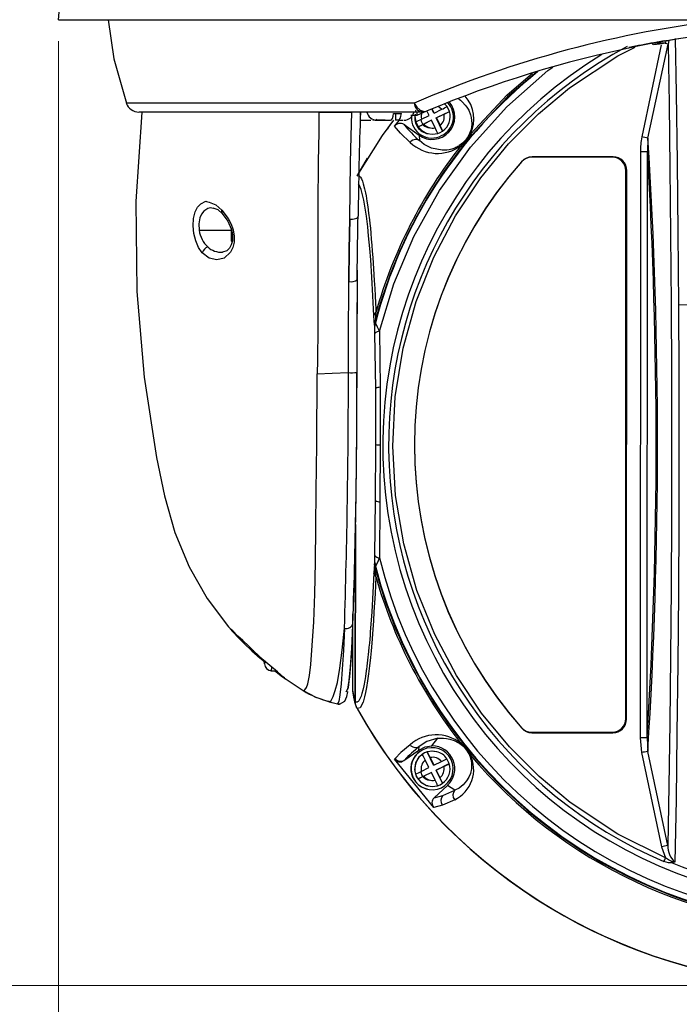
# Paper-space layout 'PTZ-PDM Dimensions' of a CAD drawing. Units: millimetres. Extents: x 6 to 552, y 3 to 429.
# Drawn here: x 101 to 140, y 57 to 115 of the extents above; entities that cross this region are included whole.
import ezdxf

# ---------------------------------------------------------------- set-up
doc = ezdxf.new("R2010")
doc.units = ezdxf.units.MM
doc.styles.add('SLDTEXTSTYLE0', font='TXT', dxfattribs={"width": 0.75})
doc.dimstyles.new('SLDDIMSTYLE1', dxfattribs={"dimtxt": 3.175, "dimasz": 3.302, "dimexe": 0, "dimexo": 0.0625, "dimgap": 0.79375, "dimtad": 0, "dimtih": 1, "dimtoh": 1, "dimdec": 0, "dimlfac": 2.5, "dimrnd": 1e-09, "dimzin": 12, "dimdsep": 46, "dimtxsty": 'SLDTEXTSTYLE0', "dimsah": 1, "dimcen": 0.09, "dimadec": 0, "dimazin": 3, "dimtfac": 1, "dimtdec": 0, "dimtofl": 0, "dimtmove": 0, "dimatfit": 3, "dimfxl": 0, "dimfrac": 2, "dimtolj": 1, "dimtzin": 12, "dimarcsym": 0})

# ---------------------------------------------------------------- blocks, each defined once
blk = doc.blocks.new('_D_9')
at = {"color": 7, "linetype": 'Continuous', "lineweight": 0}
for p, q in [((103.063, 113.39), (103.065, 36.9)), ((193.887, 113.392), (193.889, 36.903)), ((144.985, 44.649), (144.018, 44.649)), ((144.018, 44.649), (144.018, 39.609)), ((153.196, 44.649), (154.164, 44.649)), ((154.164, 44.649), (154.164, 39.609)), ((103.065, 40.075), (141.23, 40.076)), ((193.889, 40.078), (156.951, 40.077)), ((144.018, 39.609), (144.985, 39.609)), ((154.164, 39.609), (153.196, 39.609))]:
    blk.add_line(p, q, dxfattribs=at)
at = {"color": 7, "linetype": 'Continuous', "lineweight": 18}
for points in [[(103.065, 40.075), (106.367, 39.567), (106.367, 40.583)], [(193.889, 40.078), (190.587, 40.585), (190.587, 39.569)]]:
    blk.add_solid(points, dxfattribs=at)
at = {"color": 7, "linetype": 'Continuous', "lineweight": 18, "char_height": 3.175, "attachment_point": 1, "style": 'SLDTEXTSTYLE0'}
for s, insert in [('8.94', (144.985, 43.702)), ('227', (145.572, 38.951))]:
    blk.add_mtext(s, dxfattribs=dict(at, insert=insert))
blk = doc.blocks.new('_D_10')
at = {"color": 7, "linetype": 'Continuous', "lineweight": 0}
for p, q in [((108.594, 277.46), (71.641, 277.46)), ((74.816, 277.46), (74.816, 180.647)), ((69.538, 180.002), (68.571, 180.002)), ((68.571, 180.002), (68.571, 174.962)), ((80.095, 180.002), (81.062, 180.002)), ((81.062, 180.002), (81.062, 174.962)), ((68.571, 174.962), (69.538, 174.962)), ((81.062, 174.962), (80.095, 174.962)), ((74.816, 57.796), (74.816, 170.211)), ((147.697, 57.796), (71.641, 57.796))]:
    blk.add_line(p, q, dxfattribs=at)
at = {"color": 7, "linetype": 'Continuous', "lineweight": 18}
for points in [[(74.816, 277.46), (74.308, 274.158), (75.324, 274.158)], [(74.816, 57.796), (75.324, 61.098), (74.308, 61.098)]]:
    blk.add_solid(points, dxfattribs=at)
at = {"color": 7, "linetype": 'Continuous', "lineweight": 18, "char_height": 3.175, "attachment_point": 1, "style": 'SLDTEXTSTYLE0'}
for s, insert in [('21.62', (69.538, 179.054)), ('549', (71.297, 174.304))]:
    blk.add_mtext(s, dxfattribs=dict(at, insert=insert))

psp = doc.layouts.new('PTZ-PDM Dimensions')

# ---------------------------------------------------------------- linework, layer by layer
at = {"color": 7, "linetype": 'Continuous', "lineweight": 25}
for p, q in [((138.56, 113.182), (137.409, 107.758)), ((137.779, 107.686), (138.958, 113.225)), ((138.372, 113.242), (138.028, 113.209)), ((138.109, 113.209), (138.453, 113.242)), ((138.33, 113.343), (138.13, 113.305)), ((138.319, 113.301), (138.717, 113.301)), ((138.426, 113.242), (138.372, 113.242)), ((138.426, 113.242), (138.717, 113.301)), ((138.453, 113.242), (138.426, 113.242)), ((138.717, 113.301), (138.755, 113.301)), ((139.008, 113.433), (138.958, 113.225)), ((136.67, 113.024), (136.657, 113.024)), ((124.014, 109.754), (107.067, 109.754)), ((125.946, 109.55), (125.806, 109.696)), ((124.458, 109.226), (107.82, 109.226)), ((118.403, 109.226), (107.975, 109.226)), ((118.403, 109.226), (120.331, 109.226)), ((120.828, 109.226), (120.823, 109.066)), ((122.797, 109.146), (123.032, 109.146)), ((122.91, 109.146), (122.91, 108.746)), ((123.032, 109.146), (123.254, 109.146)), ((124.157, 109.031), (123.815, 109.031)), ((124.773, 109.291), (124.157, 109.031)), ((124.157, 109.226), (124.157, 109.031)), ((124.44, 108.807), (124.891, 109.026)), ((124.891, 109.026), (124.763, 109.288)), ((125.165, 109.17), (125.052, 109.4)), ((125.062, 109.404), (125.178, 109.167)), ((125.165, 109.17), (125.178, 109.167)), ((125.178, 109.167), (125.628, 109.386)), ((125.305, 108.882), (126.084, 109.262)), ((125.768, 109.098), (125.318, 108.879)), ((126.084, 109.262), (125.944, 109.55)), ((126.084, 109.262), (126.086, 109.262)), ((120.818, 108.746), (121.454, 108.746)), ((121.808, 108.746), (121.957, 108.746)), ((122.305, 108.746), (121.808, 108.746)), ((121.957, 108.746), (122.617, 108.746)), ((122.857, 108.395), (123.143, 108.746)), ((123.073, 108.746), (122.91, 108.746)), ((123.073, 108.746), (123.344, 108.746)), ((123.41, 108.487), (124.295, 107.865)), ((124.097, 108.65), (124.237, 108.362)), ((124.097, 108.65), (124.099, 108.649)), ((124.237, 108.362), (125.017, 108.742)), ((125.031, 108.739), (124.58, 108.519)), ((125.017, 108.742), (125.031, 108.739)), ((125.25, 108.288), (125.031, 108.739)), ((125.684, 108.102), (125.305, 108.882)), ((125.305, 108.882), (125.318, 108.879)), ((125.318, 108.879), (125.537, 108.429)), ((124.239, 108.362), (124.237, 108.362)), ((124.295, 107.865), (124.317, 107.546)), ((124.825, 107.951), (124.839, 107.947)), ((125.397, 107.962), (125.546, 108.021)), ((125.546, 108.021), (125.684, 108.102)), ((125.684, 108.102), (125.686, 108.102)), ((126.856, 107.199), (127.398, 107.865)), ((127.398, 107.865), (127.318, 107.926)), ((124.765, 107.759), (124.776, 107.757)), ((126.775, 107.259), (126.856, 107.199)), ((137.779, 107.686), (137.742, 106.877)), ((137.331, 106.88), (137.321, 72.389)), ((137.732, 72.386), (137.742, 106.877)), ((121.243, 106.508), (120.688, 105.566)), ((130.338, 106.301), (130.351, 106.319)), ((130.936, 106.571), (130.949, 106.589)), ((135.68, 106.571), (130.936, 106.571)), ((135.727, 106.589), (130.949, 106.589)), ((135.727, 106.589), (135.68, 106.571)), ((136.47, 73.509), (136.479, 105.771)), ((136.479, 105.771), (136.526, 105.789)), ((136.517, 73.48), (136.526, 105.789)), ((111.348, 102.262), (113.233, 102.262)), ((113.234, 102.398), (113.233, 102.289)), ((113.271, 101.885), (113.258, 102.053)), ((113.275, 102.181), (113.271, 101.885)), ((113.252, 101.646), (113.242, 101.768)), ((113.247, 101.638), (113.275, 101.53)), ((113.254, 101.768), (113.252, 101.646)), ((139.575, 97.865), (144.481, 97.989)), ((121.655, 96.954), (121.64, 97.231)), ((121.674, 96.713), (121.715, 96.914)), ((121.727, 96.808), (121.715, 96.914)), ((121.686, 96.609), (121.674, 96.713)), ((121.727, 96.808), (121.686, 96.609)), ((121.969, 96.315), (121.998, 93.022)), ((121.741, 92.956), (121.701, 96.185)), ((121.755, 89.643), (121.741, 92.956)), ((121.998, 93.022), (122.007, 89.639)), ((121.739, 86.354), (121.755, 89.643)), ((122.007, 89.639), (121.995, 86.28)), ((121.697, 83.116), (121.739, 86.354)), ((121.995, 86.28), (121.965, 82.976)), ((120.542, 74.509), (120.545, 84.941)), ((120.545, 84.941), (120.542, 74.509)), ((121.651, 82.361), (121.636, 82.085)), ((121.67, 82.595), (121.682, 82.695)), ((121.711, 82.392), (121.67, 82.595)), ((121.682, 82.695), (121.723, 82.495)), ((121.711, 82.392), (121.723, 82.495)), ((120.4, 75.133), (120.402, 79.68)), ((115.192, 76.755), (115.182, 76.877)), ((115.194, 76.855), (115.192, 76.755)), ((115.595, 76.331), (115.895, 76.331)), ((116.351, 75.916), (117.471, 75.171)), ((117.471, 75.17), (117.471, 75.16)), ((120.4, 75.133), (120.419, 74.978)), ((118.998, 74.539), (119.02, 74.503)), ((118.999, 74.504), (119.487, 74.373)), ((119.02, 74.503), (119.023, 74.498)), ((119.023, 74.498), (119.488, 74.374)), ((120.514, 74.444), (120.613, 74.152)), ((136.517, 73.48), (136.47, 73.509)), ((130.329, 72.979), (130.341, 72.95)), ((130.939, 72.68), (130.927, 72.71)), ((130.927, 72.71), (135.671, 72.71)), ((130.939, 72.68), (135.717, 72.68)), ((135.671, 72.71), (135.717, 72.68)), ((125.056, 71.905), (125.403, 72.357)), ((126.765, 72.052), (126.846, 72.106)), ((127.387, 71.441), (126.846, 72.106)), ((137.321, 72.389), (137.399, 71.511)), ((137.732, 72.386), (137.768, 71.579)), ((123.4, 71.038), (124.284, 71.661)), ((124.284, 71.661), (124.306, 71.875)), ((124.625, 71.492), (124.486, 71.411)), ((124.488, 71.411), (124.486, 71.411)), ((124.513, 71.678), (124.524, 71.675)), ((124.611, 71.496), (124.625, 71.492)), ((124.774, 71.551), (124.625, 71.492)), ((125.154, 70.771), (124.774, 71.551)), ((124.774, 71.551), (124.775, 71.551)), ((125.334, 71.566), (125.319, 71.57)), ((125.368, 71.764), (125.357, 71.766)), ((127.307, 71.384), (127.387, 71.441)), ((137.399, 71.511), (138.574, 65.957)), ((138.944, 66.04), (137.768, 71.579)), ((122.88, 71.168), (122.846, 71.131)), ((125.161, 68.284), (122.846, 71.131)), ((123.432, 71.074), (123.4, 71.038)), ((124.88, 70.628), (124.66, 71.078)), ((124.948, 71.218), (125.167, 70.768)), ((125.154, 70.771), (125.167, 70.768)), ((125.167, 70.768), (125.617, 70.987)), ((125.294, 70.484), (126.073, 70.864)), ((126.073, 70.864), (125.933, 71.151)), ((126.073, 70.864), (126.075, 70.863)), ((124.086, 70.251), (124.227, 69.963)), ((124.086, 70.251), (124.088, 70.251)), ((124.227, 69.963), (125.006, 70.343)), ((124.429, 70.408), (124.88, 70.628)), ((125.02, 70.34), (124.57, 70.121)), ((125.006, 70.343), (125.02, 70.34)), ((125.239, 69.89), (125.02, 70.34)), ((125.673, 69.704), (125.294, 70.484)), ((125.294, 70.484), (125.307, 70.48)), ((125.757, 70.7), (125.307, 70.48)), ((125.307, 70.48), (125.526, 70.03)), ((124.228, 69.963), (124.227, 69.963)), ((125.972, 69.584), (125.183, 68.845)), ((125.386, 69.564), (125.535, 69.622)), ((125.535, 69.622), (125.673, 69.704)), ((125.673, 69.704), (125.675, 69.703)), ((126.404, 69.294), (125.972, 69.584)), ((124.754, 69.361), (124.765, 69.358)), ((124.814, 69.552), (124.828, 69.548)), ((125.7, 68.98), (126.404, 69.294)), ((125.685, 68.421), (125.161, 68.284)), ((125.183, 68.845), (125.7, 68.98)), ((126.397, 68.738), (125.685, 68.421)), ((138.574, 65.957), (138.815, 65.315)), ((139.208, 65.019), (139.19, 65.099)), ((139.36, 65.064), (139.19, 65.098)), ((139.36, 65.064), (139.208, 65.019)), ((136.587, 60.104), (136.906, 59.978))]:
    psp.add_line(p, q, dxfattribs=at)
at = {"color": 7, "linetype": 'Continuous', "lineweight": 25, "flags": 128}
for points in [[(103.067, 114.66), (103.691, 121.904), (104.517, 129.116), (105.741, 136.265), (107.355, 143.317), (109.347, 150.242), (111.703, 157.01)], [(103.067, 114.66), (103.309, 114.66), (103.945, 114.66), (105.006, 114.66), (106.512, 114.66), (108.473, 114.66), (110.882, 114.66), (113.719, 114.66), (116.949, 114.66), (120.523, 114.66), (124.38, 114.66), (128.453, 114.66), (132.67, 114.66), (136.958, 114.66), (141.249, 114.66)], [(105.977, 114.66), (106.317, 112.364), (107.067, 109.754)], [(138.815, 65.315), (136.006, 66.714), (133.194, 68.576), (131.367, 70.098), (129.617, 71.85), (127.982, 73.835), (126.503, 76.044), (125.221, 78.46), (124.174, 81.058), (123.396, 83.802), (122.914, 86.65), (122.746, 89.553), (122.898, 92.459), (123.365, 95.315), (124.131, 98.071), (125.169, 100.684), (126.447, 103.118), (127.926, 105.346), (129.564, 107.35), (131.323, 109.121), (133.161, 110.658), (135.994, 112.541), (137.023, 113.054)], [(138.958, 113.225), (138.898, 113.239), (138.809, 113.26), (138.754, 113.273)], [(138.958, 113.225), (139.019, 109.685), (139.07, 105.935), (139.111, 102.008), (139.141, 97.943), (139.158, 93.784), (139.163, 89.579), (139.156, 85.377), (139.136, 81.228), (139.104, 77.178), (139.061, 73.273), (139.007, 69.549), (138.944, 66.04)], [(139.386, 113.553), (139.443, 110.345), (139.5, 106.301), (139.544, 102.123), (139.575, 97.865)], [(121.969, 96.315), (122.815, 99.119), (123.989, 101.899), (125.497, 104.602), (127.33, 107.167), (129.47, 109.539), (131.882, 111.663), (132.167, 111.861)], [(127.318, 107.926), (129.483, 110.234), (130.984, 111.512)], [(131.208, 111.578), (129.509, 110.12), (127.398, 107.865)], [(124.014, 109.754), (124.166, 109.521), (124.37, 109.342), (124.588, 109.263), (124.773, 109.291)], [(126.61, 110.011), (126.651, 109.984), (126.728, 109.926), (126.859, 109.812), (127.017, 109.64), (127.113, 109.511), (127.221, 109.327), (127.326, 109.068), (127.367, 108.91), (127.394, 108.735), (127.401, 108.537), (127.379, 108.313), (127.346, 108.165), (127.273, 107.956), (127.216, 107.838), (127.162, 107.744), (127.118, 107.678), (127.101, 107.655), (127.089, 107.639), (127.057, 107.598), (127.025, 107.559), (127.017, 107.55), (126.957, 107.483), (126.858, 107.391), (126.782, 107.328), (126.724, 107.286), (126.668, 107.248), (126.666, 107.247), (126.653, 107.238), (126.616, 107.215), (126.582, 107.196), (126.572, 107.19), (126.512, 107.159), (126.453, 107.13), (126.399, 107.107), (126.221, 107.044), (126.069, 107.007), (125.94, 106.986), (125.83, 106.976), (125.738, 106.972), (125.661, 106.972), (125.025, 107.096), (124.601, 107.314), (124.317, 107.546)], [(107.963, 109.228), (107.623, 103.961), (107.682, 98.657), (108.103, 93.616), (108.834, 88.882), (109.296, 86.627), (109.909, 84.468), (110.759, 82.45), (111.826, 80.594), (113.078, 78.916), (113.36, 78.617)], [(118.403, 109.226), (118.396, 108.677), (118.388, 108.005), (118.377, 107.205), (118.363, 106.274), (118.351, 105.462), (118.34, 104.562), (118.332, 103.445), (118.33, 103.175), (118.329, 102.916), (118.329, 102.67), (118.328, 102.437), (118.328, 102.217), (118.328, 102.011), (118.333, 100.166), (118.337, 98.546), (118.335, 97.157), (118.327, 96.006), (118.318, 95.1), (118.305, 94.444), (118.295, 93.998), (118.294, 93.864), (118.294, 93.826), (118.294, 93.815), (118.294, 93.808)], [(120.21, 102.925), (120.236, 104.628), (120.265, 106.254), (120.296, 107.793), (120.331, 109.226)], [(122.617, 108.746), (122.67, 108.77), (122.725, 108.849), (122.768, 108.975), (122.797, 109.146)], [(123.073, 108.746), (123.125, 108.768), (123.18, 108.848), (123.225, 108.978), (123.254, 109.146)], [(124.076, 109.098), (124.053, 108.964), (124.099, 108.649)], [(124.119, 109.34), (124.095, 109.298), (124.088, 109.246)], [(124.458, 109.226), (124.621, 109.243), (124.773, 109.291)], [(125.423, 109.546), (125.494, 109.51), (125.628, 109.386)], [(120.653, 105.468), (122.134, 107.852), (122.805, 108.746)], [(121.574, 108.746), (121.75, 108.772), (121.813, 108.804)], [(122.732, 108.676), (122.588, 108.499), (122.408, 108.217)], [(123.774, 107.442), (123.211, 107.99), (122.857, 108.395)], [(124.239, 108.362), (124.458, 108.131), (124.753, 107.972)], [(124.753, 107.972), (125.083, 107.916), (125.398, 107.962)], [(123.828, 107.503), (123.799, 107.473), (123.774, 107.442)], [(120.653, 105.468), (120.719, 105.481), (120.782, 105.459), (120.845, 105.395), (120.902, 105.295), (120.959, 105.16), (121.014, 104.991), (121.088, 104.71), (121.14, 104.465), (121.172, 104.295), (121.224, 103.986), (121.275, 103.645), (121.325, 103.275), (121.376, 102.872), (121.399, 102.656), (121.427, 102.379), (121.454, 102.094), (121.485, 101.748), (121.515, 101.393), (121.544, 101.028), (121.573, 100.653), (121.618, 99.994), (121.66, 99.309), (121.685, 98.841), (121.707, 98.412), (121.728, 97.985), (121.742, 97.657), (121.751, 97.427)], [(121.64, 97.231), (121.583, 98.413), (121.52, 99.498), (121.448, 100.532), (121.395, 101.191), (121.327, 101.928), (121.27, 102.472), (121.192, 103.104), (121.041, 104.039), (120.886, 104.673), (120.778, 104.94), (120.724, 105.004)], [(111.53, 100.944), (111.313, 101.256), (111.147, 101.635), (111.032, 102.077), (110.988, 102.526), (111.014, 102.956), (111.111, 103.341), (111.251, 103.62), (111.445, 103.826), (111.73, 103.977), (111.737, 103.977), (111.786, 103.965), (111.925, 103.918), (112.318, 103.755), (112.684, 103.456)], [(112.172, 103.555), (112.009, 103.58), (111.852, 103.541), (111.618, 103.388), (111.483, 103.209), (111.39, 102.991), (111.328, 102.64), (111.347, 102.262)], [(112.684, 103.456), (113.057, 102.958), (113.226, 102.627), (113.345, 102.284), (113.409, 101.919), (113.402, 101.571), (113.327, 101.256), (113.192, 100.979), (112.819, 100.63), (112.381, 100.517), (111.929, 100.623), (111.53, 100.944)], [(112.155, 103.582), (112.439, 103.48), (112.728, 103.224)], [(112.699, 103.255), (113.034, 102.808), (113.236, 102.348), (113.288, 102.142), (113.313, 101.962), (113.305, 101.647), (113.238, 101.399), (113.132, 101.21), (112.966, 101.054), (112.711, 100.97)], [(120.167, 99.257), (120.17, 101.123), (120.21, 102.925)], [(120.21, 102.925), (120.186, 101.128), (120.167, 99.257)], [(120.21, 102.925), (120.292, 102.92), (120.382, 102.922), (120.472, 102.933), (120.555, 102.954), (120.623, 102.982), (120.67, 103.016), (120.696, 103.051), (120.702, 103.085)], [(120.657, 99.353), (120.677, 101.255), (120.688, 102.179), (120.697, 102.749), (120.702, 103.085)], [(113.276, 102.171), (113.275, 102.018), (113.272, 101.879), (113.268, 101.768), (113.264, 101.689), (113.26, 101.642), (113.252, 101.626), (113.246, 101.67)], [(120.652, 99.91), (120.643, 98.857), (120.632, 97.213), (120.625, 95.567), (120.623, 93.898)], [(120.136, 93.881), (120.136, 93.889), (120.135, 93.947), (120.135, 94.095), (120.14, 94.626), (120.148, 96.591), (120.16, 98.441), (120.165, 98.975), (120.167, 99.257)], [(120.657, 99.353), (120.647, 98.004), (120.64, 96.642), (120.635, 95.268), (120.633, 93.888)], [(121.64, 97.231), (121.674, 97.332), (121.751, 97.427)], [(139.575, 97.865), (139.592, 93.704), (139.597, 89.46), (139.589, 85.181), (139.567, 80.92), (139.533, 76.729), (139.487, 72.658), (139.429, 68.756), (139.36, 65.064)], [(121.674, 96.713), (121.656, 96.918), (121.655, 96.954)], [(117.471, 75.16), (117.56, 75.203), (117.665, 75.336), (117.751, 75.557), (117.838, 76.047), (117.914, 76.707), (118.006, 77.825), (118.09, 79.216), (118.159, 80.858), (118.196, 82.72), (118.218, 84.785), (118.243, 86.936), (118.257, 88.27), (118.271, 89.643), (118.282, 91.034), (118.289, 92.458), (118.294, 93.808)], [(118.294, 93.808), (119.18, 93.843), (120.136, 93.881)], [(120.623, 93.898), (120.619, 92.047), (120.61, 90.228), (120.595, 88.449), (120.574, 86.724), (120.538, 84.518), (120.492, 82.474), (120.438, 80.629), (120.376, 79.016), (120.308, 77.65), (120.233, 76.556), (120.156, 75.757), (120.074, 75.252), (119.992, 75.067)], [(121.965, 82.976), (121.8, 82.63), (121.723, 82.495)], [(121.67, 82.595), (121.653, 82.399), (121.651, 82.361)], [(121.747, 81.883), (121.723, 82.17), (121.711, 82.392)], [(121.636, 82.085), (121.58, 80.943), (121.511, 79.79), (121.442, 78.83), (121.426, 78.626), (121.408, 78.411), (121.389, 78.186), (121.368, 77.952), (121.345, 77.711), (121.32, 77.464), (121.264, 76.947), (121.222, 76.601), (121.195, 76.399), (121.187, 76.345), (121.185, 76.33), (121.185, 76.325), (121.184, 76.323), (121.184, 76.322), (121.184, 76.322), (121.184, 76.322), (121.184, 76.322), (121.184, 76.322), (121.184, 76.322), (121.184, 76.322), (121.184, 76.322), (121.184, 76.322), (121.135, 75.987), (121.098, 75.766), (121.036, 75.436), (120.979, 75.183), (120.927, 74.984), (120.878, 74.829), (120.853, 74.762), (120.817, 74.678), (120.795, 74.634), (120.77, 74.59), (120.742, 74.55), (120.712, 74.516), (120.68, 74.491), (120.648, 74.477), (120.615, 74.475), (120.584, 74.483), (120.542, 74.509)], [(121.747, 81.883), (121.728, 81.37), (121.702, 80.855), (121.673, 80.336), (121.639, 79.802), (121.604, 79.276), (121.568, 78.759), (121.507, 77.948), (121.469, 77.507), (121.429, 77.101), (121.376, 76.613), (121.32, 76.157), (121.26, 75.732), (121.197, 75.347), (121.14, 75.046), (121.083, 74.788), (121.003, 74.489), (120.832, 74.14), (120.645, 74.116)], [(121.747, 81.883), (121.669, 81.981), (121.636, 82.085)], [(116.308, 75.957), (115.95, 76.26), (115.506, 76.64), (115.28, 76.839), (115.122, 76.979), (114.558, 77.492), (114.558, 77.492), (114.558, 77.492), (114.558, 77.493), (114.558, 77.493), (114.557, 77.494), (114.553, 77.497), (114.539, 77.51), (114.484, 77.562), (114.262, 77.769), (113.909, 78.107), (113.631, 78.375), (113.325, 78.671), (113.223, 78.767), (113.179, 78.801), (113.202, 78.767), (113.287, 78.67), (113.421, 78.525), (113.591, 78.346), (113.998, 77.937), (114.455, 77.499), (114.933, 77.063), (115.185, 76.844)], [(119.023, 74.498), (119.113, 74.585), (119.234, 74.808), (119.361, 75.159), (119.484, 75.643), (119.636, 76.486), (119.775, 77.548), (119.903, 78.838)], [(119.903, 78.838), (119.842, 77.519), (119.777, 76.427), (119.708, 75.559), (119.636, 74.919), (119.563, 74.518), (119.488, 74.374)], [(115.187, 76.779), (115.181, 76.871), (115.179, 76.944)], [(115.21, 76.918), (115.209, 76.877), (115.205, 76.797), (115.2, 76.751), (115.193, 76.734), (115.187, 76.779)], [(115.796, 76.331), (115.876, 76.264), (116.265, 75.959)], [(116.341, 75.902), (116.409, 75.856), (116.395, 75.877), (116.365, 75.907), (116.308, 75.957)], [(117.471, 75.16), (118.224, 74.774), (119.023, 74.498)], [(119.62, 74.361), (119.926, 74.538), (120.044, 74.805), (120.107, 75.096), (120.107, 75.102)], [(120.542, 74.509), (120.47, 74.674), (120.4, 75.133)], [(120.412, 74.998), (120.502, 74.48), (120.514, 74.444)], [(119.458, 74.398), (119.536, 74.368), (119.619, 74.361)], [(119.618, 74.363), (119.57, 74.361), (119.488, 74.374)], [(120.645, 74.116), (120.568, 74.306), (120.542, 74.509)], [(120.644, 74.117), (120.568, 74.306), (120.542, 74.509)], [(123.763, 71.977), (123.23, 71.508), (122.88, 71.168)], [(123.764, 71.977), (123.789, 71.946), (123.818, 71.917)], [(124.284, 71.661), (124.651, 71.843), (125.056, 71.905)], [(125.403, 72.357), (124.754, 72.171), (124.306, 71.875)], [(125.403, 72.357), (125.56, 72.369), (125.73, 72.367), (125.915, 72.348), (126.116, 72.307), (126.356, 72.227), (126.626, 72.087), (126.695, 72.042), (126.767, 71.989), (126.872, 71.901), (126.945, 71.829), (127.015, 71.751), (127.096, 71.648), (127.188, 71.507), (127.226, 71.435), (127.26, 71.364), (127.283, 71.31), (127.303, 71.256), (127.306, 71.247), (127.333, 71.161), (127.349, 71.1), (127.357, 71.066), (127.384, 70.894), (127.391, 70.712), (127.379, 70.56), (127.318, 70.285), (127.223, 70.056), (127.09, 69.84), (126.889, 69.612), (126.651, 69.426), (126.404, 69.294)], [(124.611, 71.496), (124.288, 71.25), (124.084, 70.9), (124.029, 70.498), (124.132, 70.105), (124.377, 69.782), (124.727, 69.578), (124.815, 69.566)], [(125.317, 71.556), (125.004, 71.599), (124.611, 71.496)], [(125.332, 71.555), (125.09, 71.597), (124.775, 71.551)], [(124.228, 69.963), (124.447, 69.733), (124.742, 69.574)], [(124.742, 69.574), (125.072, 69.517), (125.387, 69.563)], [(138.721, 65.101), (138.767, 65.202), (138.815, 65.315)], [(139.208, 65.019), (138.981, 65.021), (138.721, 65.101)], [(139.19, 65.099), (138.991, 65.191), (138.815, 65.315)]]:
    psp.add_lwpolyline(points, dxfattribs=at)
at = {"color": 7, "linetype": 'Continuous', "lineweight": 25}
for centre, radius, start, end in [((149.806, 50.006), 65.078, 96.54488, 113.34925), ((150.084, 48.955), 65.43, 90.17525, 112.75816), ((149.132, 89.611), 26.63, 118.2081, 246.98703), ((146.917, 63.889), 50.192, 100.0826, 101.77919), ((141.081, 98.821), 14.78, 99.1527, 100.7287), ((137.955, 116.64), 3.435, 281.20707, 283.50288), ((84.533, 443.301), 334.311, 279.32975, 279.47556), ((138.735, 113.418), 0.12, 283.61296, 0.00352), ((149.127, 89.604), 26.969, 121.42895, 270.02676), ((148.64, 89.895), 27.786, 128.62336, 165.59537), ((125.522, 108.821), 2.006, 333.50521, 42.18461), ((107.796, 110.026), 0.8, 199.84705, 270.39167), ((124.582, 109.781), 0.569, 182.72132, 257.39229), ((125.072, 108.943), 1.329, 234.22372, 40.43253), ((125.12, 108.938), 1.202, 294.58045, 43.64553), ((496.859, 97.578), 376.198, 178.22574, 179.1612), ((121.806, 109.342), 0.596, 191.24633, 270.16258), ((123.408, 109.346), 0.6, 270, 346.14173), ((124.949, 108.863), 0.907, 169.27462, 262.22166), ((125.002, 108.955), 0.581, 151.85699, 194.77363), ((125.104, 108.953), 0.68, 309.6017, 12.34918), ((124.166, 112.611), 3.541, 294.39116, 300.1716), ((125.091, 108.956), 1.04, 304.84474, 17.10614), ((124.339, 112.259), 3.468, 294.33061, 300.23215), ((123.18, 108.162), 0.398, 54.72788, 144.15568), ((129.387, 113.335), 7.696, 219.04617, 228.78594), ((125.039, 108.885), 1.192, 176.84881, 299.15517), ((122.465, 112.641), 4.313, 292.26362, 297.26315), ((122.629, 112.302), 4.256, 292.23017, 297.2966), ((124.974, 108.869), 0.578, 188.02303, 262.52), ((125.104, 108.952), 0.679, 219.56113, 282.37782), ((122.892, 107.03), 2.992, 20.98794, 27.86186), ((122.817, 106.987), 2.759, 20.69775, 28.15206), ((124.852, 109.377), 2.861, 312.22532, 329.52413), ((149.108, 89.648), 28.441, 141.74251, 164.12611), ((125.381, 109.093), 2.304, 225.77438, 307.23137), ((124.099, 107.218), 0.393, 56.44757, 133.69196), ((142.19, 106.893), 4.858, 169.74362, 180.15012), ((125.28, 44.142), 64.762, 78.87258, 79.20599), ((-149.422, 89.715), 287.763, 356.38649, 3.58051), ((149.117, 89.645), 28.35, 141.74253, 165.14477), ((137.405, 92.116), 14.764, 88.69275, 90.28609), ((-146.346, 89.712), 284.606, 356.50989, 3.45759), ((149.182, 89.629), 25.164, 138.45006, 221.51731), ((149.159, 89.635), 25.14, 138.47529, 221.49208), ((130.936, 105.773), 0.797, 89.94391, 138.54568), ((130.949, 105.789), 0.799, 90.00435, 138.45999), ((135.68, 105.772), 0.799, 359.95393, 89.99921), ((135.727, 105.79), 0.799, 359.95764, 89.9955), ((112.87, 103.373), 0.203, 155.73902, 222.01269), ((113.01, 102.499), 1.68, 188.13204, 226.40084), ((123.46, 102.197), 10.227, 179.48446, 182.95283), ((112.066, 100.757), 0.568, 112.17306, 160.78284), ((112.631, 102.111), 1.137, 226.75746, 274.37954), ((120.313, 99.812), 0.574, 255.21368, 306.86197), ((131.009, 96.527), 9.301, 174.44596, 177.61744), ((115.797, 96.196), 5.903, 359.89703, 4.02056), ((121.986, 95.938), 0.378, 92.67841, 139.16869), ((118.442, 94.89), 3.804, 22.00219, 30.27226), ((-372.59, 93.977), 492.725, 358.23927, 359.98884), ((120.292, 100.545), 6.666, 268.65671, 272.9341), ((-268.104, 92.708), 388.739, 357.99934, 0.17394), ((121.994, 92.502), 0.519, 89.50547, 119.12176), ((121.984, 95.374), 5.735, 267.70943, 270.23135), ((121.993, 86.751), 0.471, 237.41339, 270.25856), ((117.377, 83.056), 4.32, 355.19714, 0.78594), ((121.987, 83.345), 0.37, 218.39815, 266.64404), ((149.11, 89.624), 27.947, 193.76098, 269.99268), ((149.099, 89.64), 28.331, 194.82385, 218.23663), ((149.088, 89.629), 28.28, 194.61224, 269.99297), ((149.089, 89.642), 28.422, 195.84295, 218.23668), ((120.025, 79.195), 0.378, 251.14121, 351.08808), ((84.826, 79.659), 35.576, 352.8615, 359.15849), ((115.626, 76.768), 0.439, 182.86164, 265.89095), ((114.972, 76.519), 0.647, 344.32164, 4.17844), ((116.831, 76.513), 0.783, 218.21113, 234.19539), ((116.323, 76.052), 0.11, 192.27183, 238.16737), ((120.012, 79.222), 4.793, 237.89363, 257.79005), ((148.526, 89.769), 31.974, 209.30829, 330.69171), ((148.431, 89.65), 31.834, 209.20633, 265.19516), ((135.67, 73.509), 0.799, 270.00628, 0.00794), ((135.717, 73.48), 0.799, 270.0088, 0.00541), ((125.309, 70.193), 2.361, 51.94897, 130.89377), ((130.926, 73.507), 0.797, 221.43891, 270.06049), ((130.939, 73.479), 0.799, 221.52474, 269.99986), ((124.088, 72.2), 0.392, 226.34518, 303.84426), ((125.055, 70.564), 1.342, 313.12061, 89.96629), ((124.803, 69.903), 2.91, 30.60372, 47.60755), ((137.423, 54.951), 17.438, 88.9836, 90.33263), ((131.807, 62.809), 11.766, 129.60143, 135.37754), ((125.038, 70.57), 1.226, 115.35534, 256.72107), ((125.066, 70.561), 1.24, 115.96021, 295.95061), ((125.082, 70.557), 1.04, 124.84474, 197.10614), ((121.413, 69.604), 3.566, 24.40802, 30.4324), ((125.066, 70.561), 1.24, 295.96021, 115.95061), ((121.736, 69.763), 3.527, 24.37426, 30.46617), ((125.187, 70.689), 0.879, 31.74848, 80.50901), ((125.553, 70.508), 1.961, 295.47928, 26.54156), ((149.07, 89.626), 28.396, 219.96997, 269.99865), ((149.079, 89.623), 28.305, 219.96986, 269.99875), ((140.481, 55.684), 16.124, 99.68576, 101.0213), ((123.17, 71.364), 0.399, 215.8007, 305.24218), ((123.204, 71.402), 0.4, 215.88966, 304.76305), ((125.094, 70.554), 0.68, 129.6017, 192.34918), ((125.094, 70.555), 0.679, 39.56113, 102.37782), ((124.155, 74.212), 3.541, 294.39116, 300.1716), ((125.08, 70.557), 1.04, 304.84474, 17.10614), ((124.328, 73.86), 3.468, 294.33061, 300.23215), ((122.454, 74.242), 4.313, 292.26362, 297.26315), ((124.963, 70.47), 0.578, 188.02303, 262.52), ((125.093, 70.554), 0.68, 309.6017, 12.34918), ((122.618, 73.903), 4.256, 292.23017, 297.2966), ((125.093, 70.553), 0.679, 219.56113, 282.37782), ((122.806, 68.588), 2.759, 20.69775, 28.15206), ((122.881, 68.632), 2.992, 20.98794, 27.86186), ((126.691, 69.012), 0.403, 135.5403, 222.93273), ((125.455, 68.553), 0.399, 133.02533, 222.37901), ((125.982, 68.693), 0.403, 134.48876, 222.42745), ((141.629, 53.127), 13.189, 101.74258, 103.39069), ((140.196, 65.996), 1.252, 178.01436, 228.11797), ((149.152, 89.604), 26.52, 247.97729, 269.53756)]:
    psp.add_arc(centre, radius, start, end, dxfattribs=at)

# ---------------------------------------------------------------- dimensions: what is measured, and where the dimension line sits
at = {"color": 7, "linetype": 'Continuous', "lineweight": 18}
for base, p1, p2, angle, picture, middle in [((74.816, 277.46), (148.967, 57.796), (109.864, 277.46), 90, '_D_10', (74.816, 175.429)), ((103.065, 40.075), (193.887, 114.662), (103.063, 114.66), 0.00159, '_D_9', (149.091, 40.076))]:
    dim = psp.add_linear_dim(base=base, p1=p1, p2=p2, angle=angle, dimstyle='SLDDIMSTYLE1', dxfattribs=at)
    dim.commit()
    dim.dimension.update_dxf_attribs({"geometry": picture, "text_midpoint": middle, "dimtype": 160})

doc.saveas('drawing.dxf')
